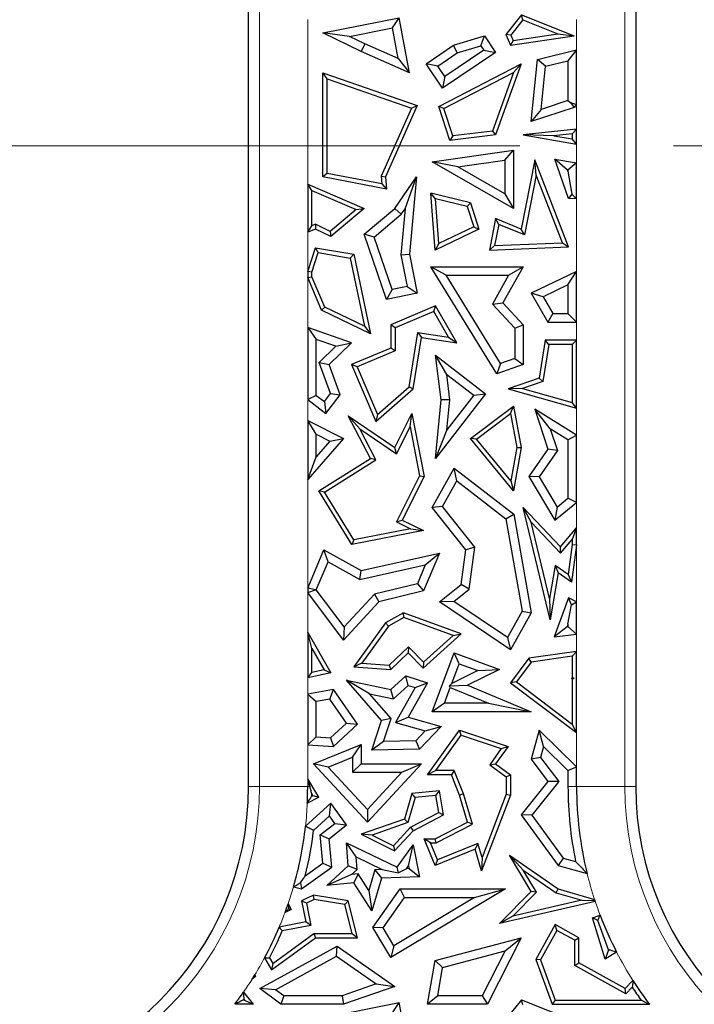
# Model space of a CAD drawing. Units: millimetres. Extents: x 0 to 420, y 0 to 297.
# Drawn here: x 85 to 91, y 86 to 94 of the extents above; entities that cross this region are included whole.
import ezdxf

# ---------------------------------------------------------------- set-up
doc = ezdxf.new("R2010")
doc.units = ezdxf.units.MM
doc.linetypes.add('CENTER', pattern=[10.16, 6.35, -1.27, 1.27, -1.27])

msp = doc.modelspace()

# ---------------------------------------------------------------- linework, layer by layer
at = {"color": 7, "linetype": 'Continuous', "lineweight": 25}
for p, q in [((87.3697, 87.8209), (87.3697, 98.2704)), ((90.5697, 97.144), (90.5697, 87.8209)), ((87.9846, 94.0493), (88.6157, 94.1745)), ((88.5595, 94.0914), (88.6157, 94.1745)), ((88.7009, 93.7199), (88.6157, 94.1745)), ((89.6257, 94.1983), (89.497, 94.0368)), ((89.637, 94.1559), (89.5377, 94.0314)), ((89.637, 94.1559), (89.6257, 94.1983)), ((89.6257, 94.1983), (90.0612, 94.0244)), ((89.637, 94.1559), (89.9262, 94.0404)), ((88.2035, 94.0208), (88.5595, 94.0914)), ((88.607, 93.8379), (88.5595, 94.0914)), ((88.2035, 94.0208), (87.9846, 94.0493)), ((88.3003, 93.895), (87.9846, 94.0493)), ((88.33, 93.9591), (88.2035, 94.0208)), ((89.0641, 93.9477), (89.3204, 94.0244)), ((89.291, 93.942), (89.3204, 94.0244)), ((89.3204, 94.0244), (89.4124, 93.8886)), ((89.5377, 94.0314), (89.497, 94.0368)), ((89.497, 94.0368), (89.5353, 93.9477)), ((89.5353, 93.9477), (90.0612, 94.0244)), ((89.5377, 94.0314), (89.557, 93.9865)), ((89.557, 93.9865), (89.9262, 94.0404)), ((89.9262, 94.0404), (90.0612, 94.0244)), ((88.33, 93.9591), (88.3003, 93.895)), ((88.607, 93.8379), (88.33, 93.9591)), ((88.8373, 93.7941), (89.0641, 93.9477)), ((89.3145, 93.9074), (88.9932, 93.6897)), ((89.0947, 93.8833), (89.0641, 93.9477)), ((89.0947, 93.8833), (89.291, 93.942)), ((89.291, 93.942), (89.3145, 93.9074)), ((89.3145, 93.9074), (89.4124, 93.8886)), ((89.557, 93.9865), (89.5353, 93.9477)), ((89.7591, 93.8306), (90.0807, 93.9097)), ((90.0807, 93.9097), (90.0102, 93.8197)), ((90.0807, 93.4578), (90.0807, 93.9097)), ((88.7009, 93.7199), (88.3003, 93.895)), ((88.607, 93.8379), (88.7009, 93.7199)), ((88.9352, 93.7752), (89.0947, 93.8833)), ((89.4124, 93.8886), (88.9743, 93.5918)), ((89.7062, 93.3169), (89.7591, 93.8306)), ((89.8241, 93.7739), (89.7591, 93.8306)), ((88.9352, 93.7752), (88.8373, 93.7941)), ((88.9743, 93.5918), (88.8373, 93.7941)), ((88.9932, 93.6897), (88.9352, 93.7752)), ((88.9422, 93.4416), (89.6237, 93.7941)), ((89.6237, 93.7941), (89.4124, 93.2056)), ((89.5602, 93.7215), (89.6237, 93.7941)), ((89.7875, 93.4174), (89.8241, 93.7739)), ((89.8241, 93.7739), (90.0102, 93.8197)), ((90.0102, 93.8197), (90.0102, 93.4896)), ((88.0199, 93.6703), (87.9846, 93.7199)), ((87.9846, 92.8586), (87.9846, 93.7199)), ((87.9846, 93.7199), (88.7643, 93.4479)), ((88.0199, 92.8878), (88.0199, 93.6703)), ((88.0199, 93.6703), (88.7165, 93.4273)), ((88.9932, 93.6897), (88.9743, 93.5918)), ((88.9851, 93.4241), (89.5602, 93.7215)), ((89.5602, 93.7215), (89.3866, 93.238)), ((88.7165, 93.4273), (88.4654, 92.8646)), ((88.7643, 93.4479), (88.5014, 92.8586)), ((88.7165, 93.4273), (88.7643, 93.4479)), ((88.9851, 93.4241), (88.9422, 93.4416)), ((89.0343, 93.1609), (88.9422, 93.4416)), ((89.0588, 93.1993), (88.9851, 93.4241)), ((90.0612, 93.432), (89.7062, 93.3169)), ((90.0102, 93.4896), (89.7875, 93.4174)), ((90.0102, 93.4896), (90.0311, 93.4744)), ((90.0311, 93.4744), (90.0612, 93.432)), ((90.0311, 93.4744), (90.0807, 93.4578)), ((90.0807, 93.4578), (90.0612, 93.432)), ((89.7875, 93.4174), (89.7062, 93.3169)), ((89.4124, 93.2056), (89.0343, 93.1609)), ((89.0588, 93.1993), (89.0343, 93.1609)), ((89.3866, 93.238), (89.0588, 93.1993)), ((89.3866, 93.238), (89.4124, 93.2056)), ((90.0807, 93.2542), (89.6401, 93.2056)), ((89.8943, 93.1982), (89.6401, 93.2056)), ((89.6401, 93.2056), (90.0807, 93.1307)), ((90.0454, 93.2148), (89.8943, 93.1982)), ((89.8943, 93.1982), (90.0454, 93.1725)), ((90.0454, 93.2148), (90.0807, 93.2542)), ((90.0454, 93.2148), (90.0454, 93.1725)), ((90.0807, 93.1307), (90.0807, 93.2542)), ((90.0807, 93.1307), (90.0454, 93.1725)), ((88.8879, 92.9828), (89.5597, 93.0798)), ((89.4892, 92.9984), (89.5597, 93.0798)), ((89.5597, 93.0798), (89.5597, 92.5987)), ((89.1008, 92.9423), (88.8879, 92.9828)), ((89.5597, 92.5987), (88.8879, 92.9828)), ((89.1008, 92.9423), (89.4892, 92.9984)), ((89.4892, 92.7203), (89.1008, 92.9423)), ((89.4892, 92.9984), (89.4892, 92.7203)), ((89.7367, 92.9989), (89.6237, 92.4284)), ((89.7477, 92.873), (89.7367, 92.9989)), ((90.0149, 92.2813), (89.7367, 92.9989)), ((90.0149, 92.6805), (89.9004, 93.0046)), ((90.0068, 92.9152), (89.9004, 93.0046)), ((89.9004, 93.0046), (90.0807, 92.9742)), ((90.0807, 92.9742), (90.0102, 92.9146)), ((90.0807, 92.6776), (90.0807, 92.9742)), ((88.0199, 92.8878), (87.9846, 92.8586)), ((88.5105, 92.7589), (87.9846, 92.8586)), ((88.4711, 92.8022), (88.0199, 92.8878)), ((88.4654, 92.8646), (88.4711, 92.8022)), ((88.4654, 92.8646), (88.5014, 92.8586)), ((88.5014, 92.8586), (88.5105, 92.7589)), ((88.5795, 92.5987), (88.7572, 92.8586)), ((88.6633, 92.5963), (88.7572, 92.8586)), ((88.7572, 92.8586), (88.7009, 92.2195)), ((89.7477, 92.873), (89.65, 92.3796)), ((89.9642, 92.3144), (89.7477, 92.873)), ((90.0102, 92.9057), (90.0068, 92.9152)), ((90.0068, 92.9152), (90.0102, 92.9146)), ((90.0102, 92.9146), (90.0102, 92.9057)), ((90.0102, 92.9057), (90.0424, 92.7176)), ((87.8587, 92.8003), (88.3256, 92.5987)), ((87.894, 92.7467), (87.8587, 92.8003)), ((87.8587, 92.8003), (87.8587, 92.4015)), ((88.4711, 92.8022), (88.5105, 92.7589)), ((87.894, 92.7467), (88.2592, 92.5889)), ((87.894, 92.4547), (87.894, 92.7467)), ((88.9143, 92.679), (88.8755, 92.725)), ((89.204, 92.6434), (88.8755, 92.725)), ((88.9113, 92.254), (88.8755, 92.725)), ((89.4892, 92.7203), (89.5597, 92.5987)), ((90.0424, 92.7176), (90.0149, 92.6805)), ((90.0424, 92.7176), (90.0807, 92.6776)), ((89.1766, 92.6138), (88.9143, 92.679)), ((88.9425, 92.3081), (88.9143, 92.679)), ((89.1766, 92.6138), (89.204, 92.6434)), ((89.1766, 92.6138), (89.2313, 92.4468)), ((89.204, 92.6434), (89.2745, 92.4284)), ((90.0807, 92.6776), (90.0149, 92.6805)), ((88.2592, 92.5889), (88.0445, 92.4082)), ((88.3256, 92.5987), (88.0497, 92.3665)), ((88.2592, 92.5889), (88.3256, 92.5987)), ((88.3256, 92.3845), (88.5795, 92.5987)), ((88.408, 92.3617), (88.6323, 92.551)), ((88.6323, 92.551), (88.5795, 92.5987)), ((88.6633, 92.5963), (88.6297, 92.2157)), ((88.6323, 92.551), (88.6633, 92.5963)), ((87.8587, 92.4015), (87.894, 92.4547)), ((87.9234, 92.4672), (87.894, 92.4547)), ((87.9234, 92.4672), (87.9224, 92.4284)), ((88.0445, 92.4082), (87.9234, 92.4672)), ((89.2313, 92.4468), (88.9425, 92.3081)), ((89.2313, 92.4468), (89.2745, 92.4284)), ((89.4124, 92.5147), (89.3608, 92.254)), ((89.4387, 92.4659), (89.4041, 92.2911)), ((89.4387, 92.4659), (89.4124, 92.5147)), ((89.6237, 92.4284), (89.4124, 92.5147)), ((89.65, 92.3796), (89.4387, 92.4659)), ((87.9224, 92.4284), (87.8587, 92.4015)), ((88.0497, 92.3665), (87.9224, 92.4284)), ((88.0445, 92.4082), (88.0497, 92.3665)), ((88.408, 92.3617), (88.3256, 92.3845)), ((88.5105, 91.8471), (88.3256, 92.3845)), ((88.5572, 91.9282), (88.408, 92.3617)), ((89.2745, 92.4284), (88.9113, 92.254)), ((89.65, 92.3796), (89.6237, 92.4284)), ((88.9425, 92.3081), (88.9113, 92.254)), ((89.4041, 92.2911), (89.3608, 92.254)), ((89.3608, 92.254), (90.0149, 92.2813)), ((89.4041, 92.2911), (89.9642, 92.3144)), ((89.9642, 92.3144), (90.0149, 92.2813)), ((87.8587, 92.0784), (87.9224, 92.2728)), ((87.894, 92.0728), (87.9464, 92.233)), ((87.9464, 92.233), (87.9224, 92.2728)), ((87.9224, 92.2728), (88.2409, 92.2195)), ((87.9464, 92.233), (88.2112, 92.1887)), ((88.2112, 92.1887), (88.2409, 92.2195)), ((88.2409, 92.2195), (88.377, 91.561)), ((88.6297, 92.2157), (88.7009, 92.2195)), ((88.6297, 92.2157), (88.6815, 91.9527)), ((88.7009, 92.2195), (88.7643, 91.8971)), ((88.2112, 92.1887), (88.328, 91.6241)), ((89.0035, 92.0464), (88.8771, 92.117)), ((89.4221, 91.2328), (88.8771, 92.117)), ((88.8771, 92.117), (89.6401, 92.117)), ((89.6401, 92.117), (89.4719, 91.8186)), ((89.5194, 92.0464), (89.6401, 92.117)), ((87.894, 92.0728), (87.8587, 92.0784)), ((87.8587, 92.0784), (87.8587, 92.027)), ((87.894, 92.0342), (87.894, 92.0728)), ((89.4526, 91.3178), (89.0035, 92.0464)), ((89.0035, 92.0464), (89.5194, 92.0464)), ((89.5194, 92.0464), (89.3852, 91.8086)), ((90.0807, 92.0783), (89.7062, 91.8971)), ((90.0102, 91.9658), (90.0807, 92.0783)), ((90.0807, 91.6588), (90.0807, 92.0783)), ((87.8587, 92.027), (87.894, 92.0342)), ((87.9728, 91.7578), (87.8587, 92.027)), ((88.0001, 91.7838), (87.894, 92.0342)), ((90.0102, 91.9658), (89.8055, 91.8668)), ((90.0102, 91.9658), (90.0102, 91.7294)), ((88.5572, 91.9282), (88.5105, 91.8471)), ((88.7643, 91.8971), (88.5105, 91.8471)), ((88.6815, 91.9527), (88.5572, 91.9282)), ((88.6815, 91.9527), (88.7643, 91.8971)), ((89.8055, 91.8668), (89.7062, 91.8971)), ((89.7062, 91.8971), (89.8447, 91.6588)), ((88.9163, 91.7922), (88.5465, 91.6355)), ((88.9013, 91.7475), (88.9163, 91.7922)), ((89.0903, 91.4888), (88.9163, 91.7922)), ((89.3852, 91.8086), (89.4719, 91.8186)), ((89.3852, 91.8086), (89.5696, 91.6085)), ((89.4719, 91.8186), (89.6401, 91.636)), ((89.8055, 91.8668), (89.8853, 91.7294)), ((88.0001, 91.7838), (87.9728, 91.7578)), ((88.377, 91.561), (87.9728, 91.7578)), ((88.328, 91.6241), (88.0001, 91.7838)), ((88.9013, 91.7475), (88.5818, 91.6121)), ((89.0235, 91.5344), (88.9013, 91.7475)), ((89.8853, 91.7294), (89.8447, 91.6588)), ((89.8853, 91.7294), (90.0102, 91.7294)), ((90.0807, 91.6588), (90.0102, 91.7294)), ((88.5818, 91.6121), (88.5465, 91.6355)), ((88.5465, 91.6355), (88.5465, 91.4449)), ((89.5696, 91.6085), (89.6401, 91.636)), ((89.6401, 91.636), (89.6401, 91.3075)), ((89.8447, 91.6588), (90.0807, 91.6588)), ((87.8587, 91.6133), (87.8587, 91.0185)), ((87.8587, 91.6133), (87.9292, 91.5146)), ((88.2221, 91.4888), (87.8587, 91.6133)), ((88.328, 91.6241), (88.377, 91.561)), ((88.5818, 91.6121), (88.5818, 91.4216)), ((88.6986, 91.1244), (88.769, 91.5722)), ((88.769, 91.5722), (88.7984, 91.5321)), ((88.769, 91.5722), (89.0235, 91.5344)), ((89.5696, 91.6085), (89.5696, 91.3579)), ((88.0906, 91.4593), (87.9292, 91.5146)), ((87.9292, 91.0535), (87.9292, 91.5146)), ((88.0357, 91.3075), (88.2221, 91.4888)), ((88.0906, 91.4593), (88.2221, 91.4888)), ((88.7314, 91.1062), (88.7984, 91.5321)), ((88.7984, 91.5321), (89.0903, 91.4888)), ((89.0235, 91.5344), (89.0903, 91.4888)), ((89.8211, 91.5086), (89.7719, 91.1948)), ((89.8513, 91.4733), (89.8034, 91.1684)), ((89.8513, 91.4733), (89.8211, 91.5086)), ((90.0807, 91.5086), (89.8211, 91.5086)), ((90.0454, 91.4733), (89.8513, 91.4733)), ((90.0454, 91.4733), (90.0807, 91.5086)), ((90.0454, 91.4733), (90.0454, 90.995)), ((90.0807, 90.9485), (90.0807, 91.5086)), ((87.9538, 91.3263), (88.0906, 91.4593)), ((88.5465, 91.4449), (88.2221, 91.3075)), ((88.5818, 91.4216), (88.2684, 91.2888)), ((88.5818, 91.4216), (88.5465, 91.4449)), ((89.0076, 91.2265), (88.9163, 91.3863)), ((88.9631, 91.0169), (88.9163, 91.3863)), ((88.9163, 91.3863), (89.3297, 91.0666)), ((87.9538, 91.3263), (88.0357, 91.3075)), ((88.0472, 91.069), (87.9538, 91.3263)), ((88.1266, 91.057), (88.0357, 91.3075)), ((88.2684, 91.2888), (88.2221, 91.3075)), ((88.2221, 91.3075), (88.4215, 90.837)), ((89.4526, 91.3178), (89.4221, 91.2328)), ((89.6401, 91.3075), (89.4221, 91.2328)), ((89.5696, 91.3579), (89.4526, 91.3178)), ((89.5696, 91.3579), (89.6401, 91.3075)), ((88.2684, 91.2888), (88.435, 90.8955)), ((89.034, 91.0179), (89.0076, 91.2265)), ((89.0076, 91.2265), (89.2308, 91.0539)), ((89.7719, 91.1948), (89.5144, 91.1062)), ((89.8034, 91.1684), (89.6331, 91.1098)), ((89.8034, 91.1684), (89.7719, 91.1948)), ((87.9966, 91.0024), (88.0472, 91.069)), ((88.0472, 91.069), (88.1266, 91.057)), ((88.4215, 90.837), (88.7314, 91.1062)), ((88.435, 90.8955), (88.6986, 91.1244)), ((88.6986, 91.1244), (88.7314, 91.1062)), ((89.3297, 91.0666), (88.9163, 90.532)), ((89.2308, 91.0539), (89.3297, 91.0666)), ((89.6331, 91.1098), (89.5144, 91.1062)), ((89.5144, 91.1062), (90.0807, 90.9485)), ((89.6331, 91.1098), (90.0454, 90.995)), ((87.9292, 91.0535), (87.8587, 91.0185)), ((87.8587, 91.0185), (88.0101, 90.9036)), ((87.9292, 91.0535), (87.9966, 91.0024)), ((87.9966, 91.0024), (88.0101, 90.9036)), ((88.0101, 90.9036), (88.1266, 91.057)), ((88.9163, 90.532), (88.9631, 91.0169)), ((89.034, 91.0179), (88.9631, 91.0169)), ((89.2308, 91.0539), (89.01, 90.7684)), ((89.01, 90.7684), (89.034, 91.0179)), ((90.0807, 90.9485), (90.0454, 90.995)), ((88.5795, 90.6232), (88.7194, 90.9028)), ((88.7045, 90.7943), (88.7194, 90.9028)), ((88.7194, 90.9028), (88.8205, 90.3822)), ((89.204, 90.698), (89.5597, 90.9653)), ((89.2546, 90.692), (89.5355, 90.903)), ((89.5355, 90.903), (89.5597, 90.9653)), ((89.5355, 90.903), (89.5878, 90.623)), ((89.5597, 90.9653), (89.6237, 90.6232)), ((89.8641, 90.7764), (89.7367, 90.9389)), ((89.7367, 90.9389), (89.8447, 90.6086)), ((90.0807, 90.7245), (89.7367, 90.9389)), ((87.8587, 90.846), (87.8587, 90.3572)), ((87.9292, 90.7319), (87.8587, 90.846)), ((87.8587, 90.846), (88.1546, 90.698)), ((88.2891, 90.7777), (88.1935, 90.8853)), ((88.377, 90.532), (88.1935, 90.8853)), ((88.1935, 90.8853), (88.5795, 90.6232)), ((88.435, 90.8955), (88.4215, 90.837)), ((88.4233, 90.5194), (88.2891, 90.7777)), ((88.2891, 90.7777), (88.593, 90.5713)), ((88.593, 90.5713), (88.7045, 90.7943)), ((88.7045, 90.7943), (88.7836, 90.3873)), ((89.01, 90.7684), (88.9163, 90.532)), ((89.8641, 90.7764), (89.9227, 90.5972)), ((90.0102, 90.6854), (89.8641, 90.7764)), ((88.1546, 90.698), (87.8587, 90.3572)), ((87.9292, 90.546), (87.9292, 90.7319)), ((87.9292, 90.7319), (88.0418, 90.6756)), ((88.0418, 90.6756), (87.9292, 90.546)), ((88.0418, 90.6756), (88.1546, 90.698)), ((89.2546, 90.692), (89.204, 90.698)), ((89.5597, 90.2649), (89.204, 90.698)), ((89.5385, 90.3464), (89.2546, 90.692)), ((90.0102, 90.6854), (90.0807, 90.7245)), ((90.0102, 90.6854), (90.0102, 90.2026)), ((90.0807, 90.169), (90.0807, 90.7245)), ((88.593, 90.5713), (88.5795, 90.6232)), ((89.5878, 90.623), (89.5385, 90.3464)), ((89.6237, 90.6232), (89.5597, 90.2649)), ((89.5878, 90.623), (89.6237, 90.6232)), ((89.8447, 90.6086), (89.6876, 90.3822)), ((89.9227, 90.5972), (89.7714, 90.3792)), ((89.9227, 90.5972), (89.8447, 90.6086)), ((87.8587, 90.3572), (87.9292, 90.546)), ((87.9505, 90.2649), (88.377, 90.532)), ((87.9988, 90.2535), (88.4233, 90.5194)), ((88.4233, 90.5194), (88.377, 90.532)), ((88.8879, 90.1271), (89.0687, 90.4526)), ((89.0905, 90.3466), (89.0687, 90.4526)), ((89.0687, 90.4526), (89.5624, 90.0711)), ((88.7836, 90.3873), (88.5936, 90.0075)), ((88.8205, 90.3822), (88.641, 90.0233)), ((88.7836, 90.3873), (88.8205, 90.3822)), ((88.9724, 90.1341), (89.0905, 90.3466)), ((89.0905, 90.3466), (89.4977, 90.032)), ((89.5385, 90.3464), (89.5597, 90.2649)), ((89.7714, 90.3792), (89.6876, 90.3822)), ((89.6876, 90.3822), (89.9004, 90.0233)), ((89.7714, 90.3792), (89.9195, 90.1294)), ((87.9988, 90.2535), (87.9505, 90.2649)), ((88.2236, 89.8205), (87.9505, 90.2649)), ((88.2409, 89.8598), (87.9988, 90.2535)), ((89.9004, 90.0233), (90.0807, 90.169)), ((89.9195, 90.1294), (90.0102, 90.2026)), ((90.0807, 90.169), (90.0102, 90.2026)), ((88.9724, 90.1341), (88.8879, 90.1271)), ((89.1655, 89.7781), (88.8879, 90.1271)), ((89.2394, 89.7986), (88.9724, 90.1341)), ((89.7053, 90.0065), (89.6401, 90.1271)), ((89.8624, 89.1987), (89.6401, 90.1271)), ((89.6401, 90.1271), (89.9471, 89.8011)), ((89.9195, 90.1294), (89.9004, 90.0233)), ((88.5936, 90.0075), (88.641, 90.0233)), ((88.5936, 90.0075), (88.7078, 89.9504)), ((88.641, 90.0233), (88.8163, 89.9356)), ((89.4977, 90.032), (89.5624, 90.0711)), ((89.4977, 90.032), (89.6324, 89.2696)), ((89.5624, 90.0711), (89.7062, 89.2573)), ((89.8567, 89.3739), (89.7053, 90.0065)), ((89.7053, 90.0065), (89.9484, 89.7483)), ((88.8163, 89.9356), (88.2236, 89.8205)), ((88.7078, 89.9504), (88.2409, 89.8598)), ((88.7078, 89.9504), (88.8163, 89.9356)), ((89.9471, 89.8011), (90.0807, 89.9576)), ((90.0807, 89.9576), (90.0454, 89.862)), ((90.0807, 89.8187), (90.0807, 89.9576)), ((88.2409, 89.8598), (88.2236, 89.8205)), ((89.9484, 89.7483), (90.0454, 89.862)), ((90.0454, 89.862), (90.0454, 89.8212)), ((87.8587, 89.4595), (87.9929, 89.7781)), ((88.0274, 89.6784), (87.9929, 89.7781)), ((87.9929, 89.7781), (88.301, 89.6075)), ((89.1277, 89.4894), (89.1655, 89.7781)), ((89.2394, 89.7986), (89.1655, 89.7781)), ((89.1939, 89.452), (89.2394, 89.7986)), ((89.9484, 89.7483), (89.9471, 89.8011)), ((90.0454, 89.8212), (90.0111, 89.5722)), ((90.0807, 89.8187), (90.0382, 89.5105)), ((90.0454, 89.8212), (90.0807, 89.8187)), ((87.93, 89.4469), (88.0274, 89.6784)), ((88.0274, 89.6784), (88.2902, 89.5329)), ((88.301, 89.6075), (88.9482, 89.7502)), ((88.9482, 89.7502), (88.8163, 89.4369)), ((88.8303, 89.652), (88.9482, 89.7502)), ((88.2902, 89.5329), (88.8303, 89.652)), ((88.2902, 89.5329), (88.301, 89.6075)), ((88.8303, 89.652), (88.765, 89.497)), ((89.9037, 89.6468), (89.8567, 89.3739)), ((90.0111, 89.5722), (89.9037, 89.6468)), ((89.9037, 89.6468), (89.929, 89.5862)), ((89.929, 89.5862), (89.8624, 89.1987)), ((90.0382, 89.5105), (89.929, 89.5862)), ((90.0111, 89.5722), (90.0382, 89.5105)), ((87.9244, 89.4462), (87.8587, 89.4595)), ((87.8587, 89.4595), (87.8587, 89.4243)), ((87.8587, 89.4243), (87.9244, 89.4462)), ((87.93, 89.4469), (87.9244, 89.4462)), ((88.1603, 89.1404), (87.93, 89.4469)), ((88.765, 89.497), (88.41, 89.41)), ((88.8163, 89.4369), (88.4474, 89.3466)), ((88.765, 89.497), (88.8163, 89.4369)), ((88.9482, 89.3466), (89.1277, 89.4894)), ((89.0673, 89.3512), (89.1939, 89.452)), ((89.1939, 89.452), (89.1277, 89.4894)), ((88.1546, 89.0306), (87.8587, 89.4243)), ((88.41, 89.41), (88.1603, 89.1404)), ((88.41, 89.41), (88.4474, 89.3466)), ((89.0673, 89.3512), (88.9482, 89.3466)), ((89.511, 89.0512), (89.0673, 89.3512)), ((89.8567, 89.3739), (89.8624, 89.1987)), ((90.0149, 89.3794), (89.8957, 89.0575)), ((90.0385, 89.3216), (90.0149, 89.3794)), ((90.0807, 89.3483), (90.0149, 89.3794)), ((88.4474, 89.3466), (88.1546, 89.0306)), ((89.5353, 88.9496), (88.9482, 89.3466)), ((89.6324, 89.2696), (89.511, 89.0512)), ((89.6324, 89.2696), (89.7062, 89.2573)), ((90.0102, 89.1634), (90.0385, 89.3216)), ((90.0385, 89.3216), (90.0807, 89.3483)), ((90.0807, 89.08), (90.0807, 89.3483)), ((88.6498, 89.2573), (88.5014, 89.1724)), ((88.6531, 89.2185), (88.5256, 89.1456)), ((88.6531, 89.2185), (88.6498, 89.2573)), ((89.1277, 89.0827), (88.6498, 89.2573)), ((89.0607, 89.0697), (88.6531, 89.2185)), ((89.7062, 89.2573), (89.5353, 88.9496)), ((88.1603, 89.1404), (88.1546, 89.0306)), ((88.5014, 89.1724), (88.2409, 88.8102)), ((88.5256, 89.1456), (88.3063, 88.8408)), ((88.5256, 89.1456), (88.5014, 89.1724)), ((90.002, 89.1415), (89.8957, 89.0575)), ((90.0102, 89.1634), (90.002, 89.1415)), ((90.002, 89.1415), (90.0102, 89.1425)), ((90.0102, 89.1634), (90.0102, 89.1425)), ((90.0807, 89.08), (90.0102, 89.1425)), ((87.8587, 89.0948), (88.0497, 88.761)), ((87.894, 88.9621), (87.8587, 89.0948)), ((87.8587, 89.0948), (87.8587, 88.7189)), ((88.8136, 88.799), (89.1277, 89.0827)), ((88.8153, 88.848), (89.0607, 89.0697)), ((89.0607, 89.0697), (89.1277, 89.0827)), ((89.511, 89.0512), (89.5353, 88.9496)), ((89.8957, 89.0575), (90.0807, 89.08)), ((87.894, 88.9621), (87.9953, 88.7851)), ((87.894, 88.7627), (87.894, 88.9621)), ((88.5334, 88.824), (88.6915, 88.9765)), ((88.6915, 88.9765), (88.6906, 88.9266)), ((88.6915, 88.9765), (88.8153, 88.848)), ((88.5465, 88.7877), (88.6906, 88.9266)), ((88.6906, 88.9266), (88.8136, 88.799)), ((88.8879, 88.4389), (89.0687, 88.9266)), ((89.1103, 88.836), (89.0687, 88.9266)), ((89.0687, 88.9266), (89.4433, 88.7877)), ((89.6876, 88.882), (89.5353, 88.6791)), ((90.0807, 88.9376), (89.6876, 88.882)), ((89.707, 88.8492), (89.6876, 88.882)), ((90.0454, 88.897), (89.707, 88.8492)), ((90.0454, 88.897), (90.0807, 88.9376)), ((90.0454, 88.897), (90.0454, 88.7194)), ((90.0807, 88.2664), (90.0807, 88.9376)), ((87.9953, 88.7851), (87.894, 88.7627)), ((87.9953, 88.7851), (88.0497, 88.761)), ((88.3063, 88.8408), (88.2409, 88.8102)), ((88.2409, 88.8102), (88.5465, 88.7877)), ((88.3063, 88.8408), (88.5334, 88.824)), ((88.5334, 88.824), (88.5465, 88.7877)), ((88.8153, 88.848), (88.8136, 88.799)), ((89.05, 88.6733), (89.1103, 88.836)), ((89.1103, 88.836), (89.2648, 88.7787)), ((89.4433, 88.7877), (89.1785, 88.6578)), ((89.2648, 88.7787), (89.4433, 88.7877)), ((89.707, 88.8492), (89.5846, 88.686)), ((87.8587, 88.7189), (87.894, 88.7627)), ((88.0497, 88.761), (87.8587, 88.7189)), ((88.3704, 88.5872), (88.1783, 88.7007)), ((88.1783, 88.7007), (88.5465, 88.6216)), ((88.4683, 88.3672), (88.1783, 88.7007)), ((88.5465, 88.6216), (88.6709, 88.7366)), ((88.6885, 88.6568), (88.6709, 88.7366)), ((88.6709, 88.7366), (88.8496, 88.6791)), ((89.2648, 88.7787), (89.05, 88.6733)), ((90.0424, 88.711), (90.0454, 88.7194)), ((90.0424, 88.711), (90.0613, 88.7166)), ((90.0454, 88.7087), (90.0424, 88.711)), ((90.0613, 88.7166), (90.0454, 88.7194)), ((90.0454, 88.7087), (90.0613, 88.7166)), ((90.0454, 88.7087), (90.0454, 88.3373)), ((88.0734, 88.6216), (87.8587, 88.583)), ((88.0411, 88.5441), (88.0734, 88.6216)), ((88.2711, 88.335), (88.0734, 88.6216)), ((88.5675, 88.5449), (88.5465, 88.6216)), ((88.5675, 88.5449), (88.6885, 88.6568)), ((88.7462, 88.6383), (88.5856, 88.3497)), ((88.6885, 88.6568), (88.7462, 88.6383)), ((88.8496, 88.6791), (88.6906, 88.3932)), ((88.7462, 88.6383), (88.8496, 88.6791)), ((88.9892, 88.5094), (89.0376, 88.6399)), ((89.05, 88.6733), (89.0318, 88.6532)), ((89.0318, 88.6532), (89.1785, 88.6578)), ((89.0376, 88.6399), (89.0318, 88.6532)), ((89.0376, 88.6399), (89.3521, 88.5094)), ((89.1785, 88.6578), (89.7062, 88.4389)), ((89.5846, 88.686), (89.5353, 88.6791)), ((89.5353, 88.6791), (90.0807, 88.2664)), ((89.5846, 88.686), (90.0454, 88.3373)), ((87.8587, 88.583), (87.9292, 88.524)), ((87.8587, 88.583), (87.8587, 88.1658)), ((88.0411, 88.5441), (87.9292, 88.524)), ((88.1783, 88.3453), (88.0411, 88.5441)), ((88.3704, 88.5872), (88.5675, 88.5449)), ((88.5476, 88.3835), (88.3704, 88.5872)), ((87.9292, 88.232), (87.9292, 88.524)), ((88.9892, 88.5094), (88.8879, 88.4389)), ((89.3521, 88.5094), (88.9892, 88.5094)), ((89.3521, 88.5094), (89.7062, 88.4389)), ((88.5476, 88.3835), (88.4683, 88.3672)), ((88.4862, 88.1927), (88.5476, 88.3835)), ((88.5856, 88.3497), (88.6906, 88.3932)), ((88.6906, 88.3932), (88.9631, 88.3159)), ((89.7062, 88.4389), (88.8879, 88.4389)), ((88.0477, 88.2245), (88.1783, 88.3453)), ((88.0734, 88.1522), (88.2711, 88.335)), ((88.1783, 88.3453), (88.2711, 88.335)), ((88.3886, 88.1199), (88.4683, 88.3672)), ((88.5856, 88.3497), (88.8305, 88.2802)), ((88.9631, 88.3159), (88.7824, 88.1289)), ((88.8305, 88.2802), (88.9631, 88.3159)), ((90.0807, 88.2664), (90.0454, 88.3373)), ((87.9292, 88.232), (87.8587, 88.1658)), ((87.9292, 88.232), (88.0477, 88.2245)), ((88.0477, 88.2245), (88.0734, 88.1522)), ((88.8305, 88.2802), (88.7518, 88.1988)), ((88.8496, 87.9172), (89.1137, 88.2879)), ((88.918, 87.9525), (89.1272, 88.2461)), ((89.1272, 88.2461), (89.1137, 88.2879)), ((89.1137, 88.2879), (89.5144, 88.1522)), ((89.1272, 88.2461), (89.4582, 88.134)), ((89.7719, 88.2879), (89.7062, 88.0462)), ((89.8083, 88.1529), (89.7719, 88.2879)), ((90.0807, 87.983), (89.7719, 88.2879)), ((87.8587, 88.1658), (88.0734, 88.1522)), ((87.9059, 88.009), (88.301, 88.1686)), ((88.2305, 88.0641), (88.301, 88.1686)), ((88.301, 88.1686), (88.301, 88.009)), ((88.4862, 88.1927), (88.3886, 88.1199)), ((88.7518, 88.1988), (88.4862, 88.1927)), ((88.7518, 88.1988), (88.7824, 88.1289)), ((89.4582, 88.134), (89.3637, 88.0014)), ((89.5144, 88.1522), (89.4124, 88.009)), ((89.4582, 88.134), (89.5144, 88.1522)), ((89.8083, 88.1529), (89.7833, 88.061)), ((90.0102, 87.9536), (89.8083, 88.1529)), ((88.0271, 87.9819), (88.2305, 88.0641)), ((88.2305, 88.0641), (88.2305, 87.9385)), ((88.7824, 88.1289), (88.3886, 88.1199)), ((89.7833, 88.061), (89.7062, 88.0462)), ((89.7833, 88.061), (89.9341, 87.861)), ((88.0271, 87.9819), (87.9059, 88.009)), ((88.352, 87.5267), (87.9059, 88.009)), ((88.352, 87.6306), (88.0271, 87.9819)), ((88.2305, 87.9385), (88.301, 88.009)), ((88.301, 88.009), (88.7984, 88.009)), ((88.7984, 88.009), (88.352, 87.5267)), ((88.637, 87.9385), (88.7984, 88.009)), ((89.3637, 88.0014), (89.4124, 88.009)), ((89.3637, 88.0014), (89.5004, 87.8995)), ((89.4124, 88.009), (89.5357, 87.9172)), ((89.7062, 88.0462), (89.8447, 87.8624)), ((90.0102, 87.9536), (90.0807, 87.983)), ((90.0807, 87.8209), (90.0807, 87.983)), ((87.8587, 87.8856), (87.8766, 87.8209)), ((87.9505, 87.7325), (87.8587, 87.8856)), ((87.8587, 87.8856), (87.8587, 87.8209)), ((88.2305, 87.9385), (88.637, 87.9385)), ((88.637, 87.9385), (88.352, 87.6306)), ((88.918, 87.9525), (88.8496, 87.9172)), ((89.0466, 87.9172), (88.8496, 87.9172)), ((89.0704, 87.9525), (88.918, 87.9525)), ((89.0704, 87.9525), (89.0466, 87.9172)), ((89.1137, 87.7502), (89.0466, 87.9172)), ((89.147, 87.7617), (89.0704, 87.9525)), ((89.5004, 87.8995), (89.5357, 87.9172)), ((89.5004, 87.8995), (89.5004, 87.7567)), ((89.5357, 87.9172), (89.5357, 87.7502)), ((90.0102, 87.9536), (90.0102, 87.8209)), ((89.8447, 87.8624), (89.6237, 87.5869)), ((89.9341, 87.861), (89.7124, 87.5848)), ((89.9341, 87.861), (89.8447, 87.8624)), ((87.8555, 87.6828), (87.9505, 87.7325)), ((87.893, 87.7422), (87.901, 87.7464)), ((87.901, 87.7464), (87.8934, 87.7592)), ((87.901, 87.7464), (87.9505, 87.7325)), ((88.7194, 87.7645), (88.6586, 87.5503)), ((88.7466, 87.7314), (88.6875, 87.523)), ((88.9482, 87.7841), (88.7194, 87.7645)), ((88.7466, 87.7314), (88.7194, 87.7645)), ((88.9188, 87.7462), (88.7466, 87.7314)), ((88.9188, 87.7462), (88.9482, 87.7841)), ((88.9421, 87.6063), (88.9188, 87.7462)), ((88.9811, 87.5869), (88.9482, 87.7841)), ((89.147, 87.7617), (89.1137, 87.7502)), ((89.1785, 87.5267), (89.1137, 87.7502)), ((89.2205, 87.5086), (89.147, 87.7617)), ((89.5357, 87.7502), (89.2955, 87.1236)), ((89.5004, 87.7567), (89.3001, 87.2342)), ((89.5004, 87.7567), (89.5357, 87.7502)), ((88.0497, 87.6831), (87.8406, 87.492)), ((88.0385, 87.5773), (88.0497, 87.6831)), ((88.1783, 87.5028), (88.0497, 87.6831)), ((88.0385, 87.5773), (87.9076, 87.4578)), ((88.0819, 87.5165), (88.0385, 87.5773)), ((88.352, 87.6306), (88.352, 87.5267)), ((88.7088, 87.4843), (88.9421, 87.6063)), ((88.7306, 87.4558), (88.9811, 87.5869)), ((88.9421, 87.6063), (88.9811, 87.5869)), ((89.7124, 87.5848), (89.6237, 87.5869)), ((89.6237, 87.5869), (89.929, 87.1676)), ((89.7124, 87.5848), (89.9714, 87.2292)), ((87.9617, 87.4212), (88.0819, 87.5165)), ((88.0357, 87.3898), (88.1783, 87.5028)), ((88.0819, 87.5165), (88.1783, 87.5028)), ((88.6586, 87.5503), (88.301, 87.4259)), ((88.6875, 87.523), (88.3913, 87.42)), ((88.5673, 87.3314), (88.7088, 87.4843)), ((88.6875, 87.523), (88.6586, 87.5503)), ((88.7088, 87.4843), (88.7306, 87.4558)), ((88.9113, 87.3898), (89.1785, 87.5267)), ((88.9198, 87.3546), (89.2205, 87.5086)), ((89.2205, 87.5086), (89.1785, 87.5267)), ((87.9617, 87.4212), (88.0357, 87.3898)), ((87.985, 87.1876), (87.9617, 87.4212)), ((88.3913, 87.42), (88.301, 87.4259)), ((88.301, 87.4259), (88.5752, 87.288)), ((88.3913, 87.42), (88.5673, 87.3314)), ((88.5752, 87.288), (88.7306, 87.4558)), ((88.0592, 87.1539), (88.0357, 87.3898)), ((88.2583, 87.2395), (88.1783, 87.3564)), ((88.1783, 87.3564), (88.5982, 87.1539)), ((88.1935, 87.1642), (88.1783, 87.3564)), ((88.5673, 87.3314), (88.5752, 87.288)), ((88.5982, 87.1539), (88.7306, 87.3401)), ((88.6928, 87.1653), (88.7306, 87.3401)), ((88.7306, 87.3401), (88.7824, 87.0746)), ((88.873, 87.3546), (88.8205, 87.3898)), ((88.9113, 87.1676), (88.8205, 87.3898)), ((88.8205, 87.3898), (88.9113, 87.3898)), ((88.9306, 87.2136), (88.873, 87.3546)), ((88.873, 87.3546), (88.9198, 87.3546)), ((88.9198, 87.3546), (88.9113, 87.3898)), ((89.2663, 87.3508), (88.9306, 87.2136)), ((89.2663, 87.3508), (89.2433, 87.3033)), ((89.3001, 87.2342), (89.2663, 87.3508)), ((88.2583, 87.2395), (88.4748, 87.1351)), ((88.2665, 87.1354), (88.2583, 87.2395)), ((89.2433, 87.3033), (88.9113, 87.1676)), ((89.2955, 87.1236), (89.2433, 87.3033)), ((89.3001, 87.2342), (89.2955, 87.1236)), ((89.6408, 87.1306), (89.5261, 87.2525)), ((89.7062, 86.9539), (89.5261, 87.2525)), ((89.5261, 87.2525), (89.929, 86.9747)), ((87.8082, 86.9747), (88.0592, 87.1539)), ((87.839, 87.0834), (87.985, 87.1876)), ((87.985, 87.1876), (88.0592, 87.1539)), ((88.0162, 87.0022), (88.1935, 87.1642)), ((88.2665, 87.1354), (88.1935, 87.1642)), ((88.6104, 87.1064), (88.5982, 87.1539)), ((88.676, 87.1417), (88.6928, 87.1653)), ((88.6928, 87.1653), (88.6973, 87.1424)), ((88.9306, 87.2136), (88.9113, 87.1676)), ((89.9714, 87.2292), (89.929, 87.1676)), ((89.929, 87.1676), (90.1682, 87.1027)), ((89.9714, 87.2292), (90.0735, 87.2015)), ((88.2207, 87.0935), (88.0162, 87.0022)), ((88.2207, 87.0935), (88.2665, 87.1354)), ((88.277, 87.0991), (88.2207, 87.0935)), ((88.277, 87.0991), (88.2409, 87.0246)), ((88.3645, 86.9621), (88.277, 87.0991)), ((88.4151, 87.1331), (88.3645, 86.9621)), ((88.4748, 87.1351), (88.4151, 87.1331)), ((88.4151, 87.1331), (88.4683, 87.0643)), ((88.7824, 87.0746), (88.4683, 87.0643)), ((88.4748, 87.1351), (88.6104, 87.1064)), ((88.676, 87.1417), (88.6104, 87.1064)), ((88.6973, 87.1424), (88.676, 87.1417)), ((88.6973, 87.1424), (88.7824, 87.0746)), ((89.7506, 86.9486), (89.6408, 87.1306)), ((89.6408, 87.1306), (89.9137, 86.9425)), ((87.7413, 86.9915), (87.8082, 86.9747)), ((87.7987, 87.0248), (87.8082, 86.9747)), ((88.2409, 87.0246), (88.0162, 87.0022)), ((88.3882, 86.7938), (88.2409, 87.0246)), ((88.4683, 87.0643), (88.3882, 86.7938)), ((87.9059, 86.9235), (87.8082, 86.8763)), ((87.9112, 86.8869), (87.9059, 86.9235)), ((88.1935, 86.8763), (87.9059, 86.9235)), ((88.3645, 86.9621), (88.3882, 86.7938)), ((88.398, 86.6557), (88.6237, 86.9747)), ((89.4931, 86.9747), (88.5465, 86.4077)), ((88.6602, 86.9042), (88.6237, 86.9747)), ((88.6237, 86.9747), (89.4931, 86.9747)), ((89.2381, 86.9042), (89.4931, 86.9747)), ((89.4433, 86.6876), (89.7062, 86.9539)), ((89.5536, 86.7491), (89.7506, 86.9486)), ((89.7506, 86.9486), (89.7062, 86.9539)), ((89.9137, 86.9425), (89.929, 86.9747)), ((89.9137, 86.9425), (90.1251, 86.8804)), ((89.929, 86.9747), (90.2306, 86.8862)), ((87.6975, 86.8524), (87.7212, 86.8033)), ((87.848, 86.8564), (87.8082, 86.8763)), ((87.8082, 86.8763), (87.8423, 86.7014)), ((87.9112, 86.8869), (87.848, 86.8564)), ((87.848, 86.8564), (87.8837, 86.6735)), ((88.165, 86.8452), (87.9112, 86.8869)), ((88.165, 86.8452), (88.1935, 86.8763)), ((88.2258, 86.6057), (88.165, 86.8452)), ((88.2711, 86.5704), (88.1935, 86.8763)), ((88.4821, 86.6525), (88.6602, 86.9042)), ((89.2381, 86.9042), (88.5708, 86.5045)), ((88.6602, 86.9042), (89.2381, 86.9042)), ((90.236, 86.8697), (89.4433, 86.6876)), ((90.1251, 86.8804), (89.5536, 86.7491)), ((90.1251, 86.8804), (90.2221, 86.8775)), ((87.7212, 86.8033), (87.6713, 86.7792)), ((87.6998, 86.8107), (87.7212, 86.8033)), ((89.5536, 86.7491), (89.4433, 86.6876)), ((90.2124, 86.7344), (90.2761, 86.7579)), ((87.8423, 86.7014), (87.6235, 86.6587)), ((87.8837, 86.6735), (87.6487, 86.6277)), ((87.8837, 86.6735), (87.8423, 86.7014)), ((89.9043, 86.6799), (89.7433, 86.3914)), ((89.9179, 86.632), (89.9043, 86.6799)), ((90.1007, 86.5704), (89.9043, 86.6799)), ((90.3166, 86.3946), (90.2124, 86.7344)), ((90.2558, 86.713), (90.2124, 86.7344)), ((90.346, 86.4715), (90.2558, 86.713)), ((87.5697, 86.3583), (87.9109, 86.6057)), ((87.9109, 86.6057), (87.9224, 86.5704)), ((87.9109, 86.6057), (88.2258, 86.6057)), ((88.2258, 86.6057), (88.2711, 86.5704)), ((88.4821, 86.6525), (88.398, 86.6557)), ((88.5465, 86.4077), (88.398, 86.6557)), ((88.5708, 86.5045), (88.4821, 86.6525)), ((89.9179, 86.632), (89.782, 86.3884)), ((90.0654, 86.5497), (89.9179, 86.632)), ((87.5592, 86.3071), (87.9224, 86.5704)), ((87.9224, 86.5704), (88.2711, 86.5704)), ((88.5708, 86.5045), (88.5465, 86.4077)), ((88.9113, 86.3819), (89.6237, 86.5704)), ((89.6237, 86.5704), (89.3451, 86.0209)), ((89.4897, 86.462), (89.6237, 86.5704)), ((90.0654, 86.5497), (90.1007, 86.5704)), ((90.0654, 86.3427), (90.0654, 86.5497)), ((90.1007, 86.3634), (90.1007, 86.5704)), ((87.4638, 86.1509), (88.1025, 86.5005)), ((88.098, 86.4177), (88.1025, 86.5005)), ((88.1025, 86.5005), (88.5795, 86.1681)), ((88.9731, 86.3254), (89.4897, 86.462)), ((89.4897, 86.462), (89.3018, 86.0914)), ((90.346, 86.4715), (90.3166, 86.3946)), ((90.4124, 86.4524), (90.3166, 86.3946)), ((87.5015, 86.4038), (87.5592, 86.3071)), ((87.542, 86.4048), (87.5697, 86.3583)), ((87.5697, 86.3583), (87.5592, 86.3071)), ((87.5937, 86.1416), (88.098, 86.4177)), ((88.098, 86.4177), (88.4256, 86.1894)), ((88.8496, 86.0209), (88.9113, 86.3819)), ((88.9731, 86.3254), (88.9113, 86.3819)), ((89.782, 86.3884), (89.7433, 86.3914)), ((89.7433, 86.3914), (89.8803, 86.0209)), ((89.782, 86.3884), (89.9048, 86.0561)), ((90.0654, 86.3427), (90.1007, 86.3634)), ((90.4879, 86.107), (90.0654, 86.3427)), ((90.4817, 86.1509), (90.1007, 86.3634)), ((87.4214, 86.2643), (87.4271, 86.2519)), ((88.9332, 86.0914), (88.9731, 86.3254)), ((87.4271, 86.2519), (87.3999, 86.2295)), ((87.4208, 86.2534), (87.4271, 86.2519)), ((88.4256, 86.1894), (88.1428, 86.0914)), ((88.4256, 86.1894), (88.5795, 86.1681)), ((90.5472, 86.2173), (90.4817, 86.1509)), ((87.3284, 86.1212), (87.4095, 86.0209)), ((87.5937, 86.1416), (87.4638, 86.1509)), ((87.6371, 86.0209), (87.4638, 86.1509)), ((87.6606, 86.0914), (87.5937, 86.1416)), ((88.5795, 86.1681), (88.1546, 86.0209)), ((90.4879, 86.107), (90.4817, 86.1509)), ((90.5415, 86.1612), (90.4879, 86.107)), ((87.4095, 86.0209), (87.256, 86.0209)), ((87.3357, 86.0561), (87.3257, 86.0561)), ((87.3304, 86.0627), (87.3357, 86.0561)), ((87.3357, 86.0561), (87.4095, 86.0209)), ((87.6606, 86.0914), (87.6371, 86.0209)), ((88.1546, 86.0209), (87.6371, 86.0209)), ((88.1428, 86.0914), (87.6606, 86.0914)), ((87.9846, 85.9093), (88.6157, 86.0345)), ((88.1428, 86.0914), (88.1546, 86.0209)), ((88.5595, 85.9514), (88.6157, 86.0345)), ((88.7009, 85.5799), (88.6157, 86.0345)), ((88.9332, 86.0914), (88.8496, 86.0209)), ((89.3451, 86.0209), (88.8496, 86.0209)), ((89.3018, 86.0914), (88.9332, 86.0914)), ((89.3018, 86.0914), (89.3451, 86.0209)), ((89.6257, 86.0583), (89.497, 85.8968)), ((89.637, 86.0159), (89.6257, 86.0583)), ((89.6257, 86.0583), (90.0612, 85.8844)), ((89.9048, 86.0561), (89.8803, 86.0209)), ((89.8803, 86.0209), (90.6834, 86.0209)), ((89.9048, 86.0561), (90.6137, 86.0561))]:
    msp.add_line(p, q, dxfattribs=at)
at = {"color": 8, "linetype": 'Continuous', "lineweight": 18}
for p, q in [((87.4602, 87.8209), (87.4602, 98.2704)), ((90.4792, 97.144), (90.4792, 87.8209)), ((87.8587, 94.1609), (87.8587, 92.8003)), ((90.0807, 93.9097), (90.0807, 94.1609)), ((90.0807, 93.2542), (90.0807, 93.4578)), ((90.0807, 92.9742), (90.0807, 93.1307)), ((90.0807, 92.0783), (90.0807, 92.6776)), ((87.8587, 92.4015), (87.8587, 92.0784)), ((87.8587, 92.027), (87.8587, 91.6133)), ((90.0807, 91.5086), (90.0807, 91.6588)), ((87.8587, 91.0185), (87.8587, 90.846)), ((90.0807, 90.7245), (90.0807, 90.9485)), ((87.8587, 90.3572), (87.8587, 89.4595)), ((90.0807, 89.9576), (90.0807, 90.169)), ((90.0807, 89.3483), (90.0807, 89.8187)), ((87.8587, 89.4243), (87.8587, 89.0948)), ((90.0807, 88.9376), (90.0807, 89.08)), ((87.8587, 88.7189), (87.8587, 88.583)), ((90.0807, 87.983), (90.0807, 88.2664)), ((87.8587, 88.1658), (87.8587, 87.8856)), ((87.4602, 87.8209), (87.3697, 87.8209)), ((87.8587, 87.8209), (87.4602, 87.8209)), ((87.8766, 87.8209), (87.8587, 87.8209)), ((90.0102, 87.8209), (90.0807, 87.8209)), ((90.0807, 87.8209), (90.4792, 87.8209)), ((90.4792, 87.8209), (90.5697, 87.8209))]:
    msp.add_line(p, q, dxfattribs=at)
at = {"color": 7, "linetype": 'CENTER', "lineweight": 18}
msp.add_line((170.8919, 93.1145), (81.1802, 93.1145), dxfattribs=at)
at = {"color": 7, "linetype": 'Continuous', "lineweight": 25, "flags": 128}
msp.add_lwpolyline([(90.2221, 86.8775), (90.2269, 86.8824), (90.2306, 86.8862)], dxfattribs=at)
at = {"color": 8, "linetype": 'Continuous', "lineweight": 18}
for centre, radius, start, end in [((84.8697, 87.8209), 2.5905, 180, 0), ((93.0697, 87.8209), 2.5905, 180, 0), ((84.8697, 87.8209), 2.989, 353.68394, 357.35302), ((93.0697, 87.8209), 2.989, 193.90254, 198.22107), ((84.8697, 87.8209), 2.989, 341.09391, 343.88999), ((93.0697, 87.8209), 2.989, 198.55435, 200.83065), ((84.8697, 87.8209), 2.989, 337.11997, 339.6052), ((93.0697, 87.8209), 2.989, 207.24752, 212.44502), ((84.8697, 87.8209), 2.989, 328.61725, 331.70077), ((84.8697, 87.8209), 2.989, 325.34485, 327.83291)]:
    msp.add_arc(centre, radius, start, end, dxfattribs=at)
at = {"color": 7, "linetype": 'Continuous', "lineweight": 25}
for centre, radius, start, end in [((84.8697, 87.8209), 2.5, 180, 0), ((84.8697, 87.8209), 2.989, 357.35302, 0), ((93.0697, 87.8209), 3.0595, 180, 191.67952), ((93.0697, 87.8209), 2.989, 180, 193.90254), ((93.0697, 87.8209), 2.5, 180, 0), ((84.8697, 87.8209), 3.0243, 358.50969, 358.83126), ((84.8697, 87.8209), 2.989, 343.88999, 353.68394), ((84.8697, 87.8209), 3.0595, 346.05246, 353.18409), ((84.8697, 87.8209), 2.989, 339.6052, 341.09391), ((93.0697, 87.8209), 2.989, 198.22107, 198.55435), ((93.0697, 87.8209), 2.989, 200.83065, 207.24752), ((84.8697, 87.8209), 2.989, 331.70077, 337.11997), ((84.8697, 87.8209), 3.0243, 332.08034, 336.7634), ((84.8697, 87.8209), 2.989, 327.83291, 328.61725), ((93.0697, 87.8209), 2.989, 212.44502, 217.02753), ((84.8697, 87.8209), 2.989, 322.97247, 325.34485), ((93.0697, 87.8209), 3.0243, 213.28242, 215.69821), ((84.8697, 87.8209), 3.0243, 324.30179, 324.45378)]:
    msp.add_arc(centre, radius, start, end, dxfattribs=at)
for points, knots in [([(87.8934, 87.7592), (87.8903, 87.7706), (87.8849, 87.791), (87.8791, 87.8117), (87.8766, 87.8209)], [0, 0, 0, 0, 0.56, 1, 1, 1, 1]), ([(87.8555, 87.6828), (87.8626, 87.6939), (87.8752, 87.7138), (87.8875, 87.7335), (87.893, 87.7422)], [0, 0, 0, 0, 0.56, 1, 1, 1, 1]), ([(87.9076, 87.4578), (87.8951, 87.4642), (87.8728, 87.4756), (87.8504, 87.487), (87.8406, 87.492)], [0, 0, 0, 0, 0.56, 1, 1, 1, 1]), ([(90.0735, 87.2015), (90.0909, 87.1831), (90.1219, 87.1503), (90.1541, 87.1172), (90.1682, 87.1027)], [0, 0, 0, 0, 0.559999, 1, 1, 1, 1]), ([(87.7987, 87.0248), (87.8063, 87.0358), (87.82, 87.0554), (87.8332, 87.0749), (87.839, 87.0834)], [0, 0, 0, 0, 0.56, 1, 1, 1, 1]), ([(87.7413, 86.9915), (87.7521, 86.9977), (87.7713, 87.0087), (87.7903, 87.0199), (87.7987, 87.0248)], [0, 0, 0, 0, 0.56, 1, 1, 1, 1]), ([(87.6975, 86.8524), (87.6979, 86.8446), (87.6988, 86.8306), (87.6995, 86.8168), (87.6998, 86.8107)], [0, 0, 0, 0, 0.56, 1, 1, 1, 1]), ([(90.236, 86.8697), (90.2334, 86.8712), (90.2288, 86.8738), (90.2242, 86.8764), (90.2221, 86.8775)], [0, 0, 0, 0, 0.56, 1, 1, 1, 1]), ([(87.6998, 86.8107), (87.6946, 86.8049), (87.6851, 86.7944), (87.6756, 86.7839), (87.6713, 86.7792)], [0, 0, 0, 0, 0.56, 1, 1, 1, 1]), ([(90.2558, 86.713), (90.2595, 86.7214), (90.2663, 86.7363), (90.2731, 86.7513), (90.2761, 86.7579)], [0, 0, 0, 0, 0.56, 1, 1, 1, 1]), ([(87.6487, 86.6277), (87.644, 86.6335), (87.6356, 86.6438), (87.6272, 86.6542), (87.6235, 86.6587)], [0, 0, 0, 0, 0.56, 1, 1, 1, 1]), ([(90.4124, 86.4524), (90.3999, 86.4559), (90.3777, 86.4622), (90.3557, 86.4687), (90.346, 86.4715)], [0, 0, 0, 0, 0.56, 1, 1, 1, 1]), ([(87.5015, 86.4038), (87.509, 86.404), (87.5225, 86.4043), (87.536, 86.4046), (87.542, 86.4048)], [0, 0, 0, 0, 0.56, 1, 1, 1, 1]), ([(87.4214, 86.2643), (87.4213, 86.2623), (87.4211, 86.2586), (87.4209, 86.255), (87.4208, 86.2534)], [0, 0, 0, 0, 0.56, 1, 1, 1, 1]), ([(87.4208, 86.2534), (87.4169, 86.249), (87.41, 86.241), (87.403, 86.233), (87.3999, 86.2295)], [0, 0, 0, 0, 0.56, 1, 1, 1, 1]), ([(90.5472, 86.2173), (90.5461, 86.2068), (90.5442, 86.1881), (90.5423, 86.1694), (90.5415, 86.1612)], [0, 0, 0, 0, 0.56, 1, 1, 1, 1]), ([(87.3284, 86.1212), (87.3288, 86.1102), (87.3295, 86.0907), (87.3301, 86.0712), (87.3304, 86.0627)], [0, 0, 0, 0, 0.56, 1, 1, 1, 1]), ([(87.3257, 86.0561), (87.3128, 86.0496), (87.2898, 86.0378), (87.2663, 86.026), (87.256, 86.0209)], [0, 0, 0, 0, 0.56, 1, 1, 1, 1]), ([(90.6137, 86.0561), (90.6266, 86.0496), (90.6496, 86.0378), (90.6731, 86.026), (90.6834, 86.0209)], [0, 0, 0, 0, 0.56, 1, 1, 1, 1])]:
    msp.add_open_spline(points, degree=3, knots=knots, dxfattribs=at)

doc.saveas('drawing.dxf')
